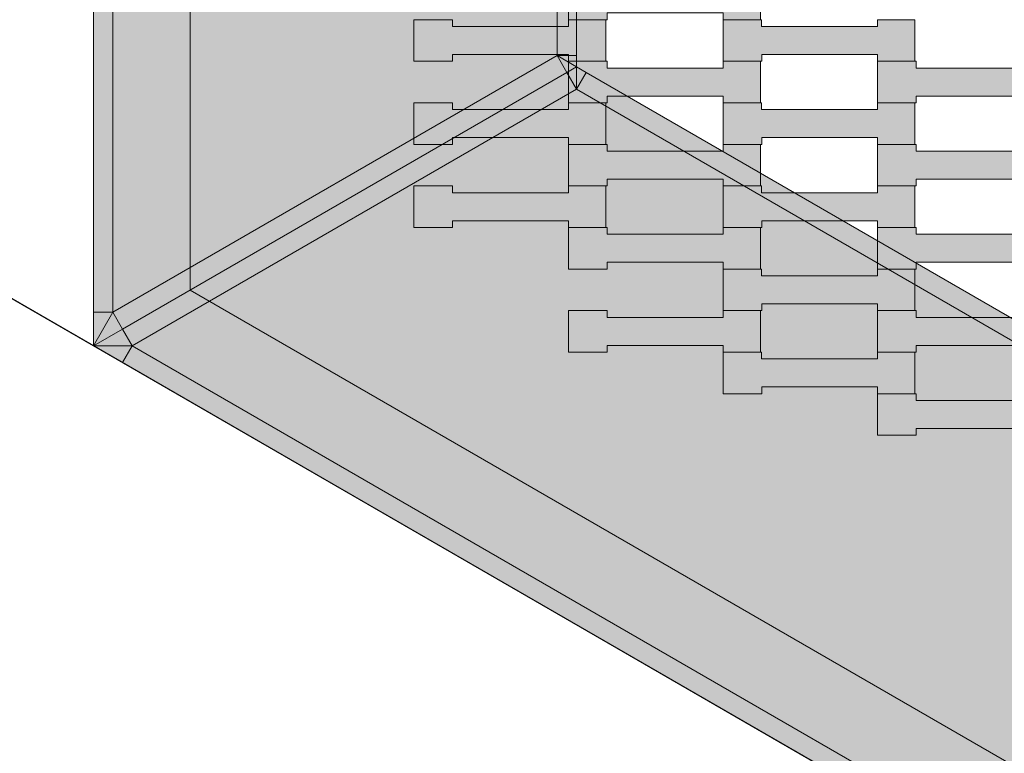
# Model space of a CAD drawing. Units: millimetres. Extents: x 31464 to 49249, y -10561 to 10195.
# Drawn here: x 37954 to 38463, y -211 to 169 of the extents above; entities that cross this region are included whole.
import ezdxf

# ---------------------------------------------------------------- set-up
doc = ezdxf.new("R2010")
doc.units = ezdxf.units.MM
doc.header["$MEASUREMENT"] = 0
for name, color, linetype in [('7-Hexo6a', 7, 'Continuous'), ('Warstwa 1', 7, 'Continuous'), ('X-Nawierzchnie', 7, 'Continuous'), ('Zabawki 3D', 7, 'Continuous')]:
    doc.layers.add(name, color=color, linetype=linetype)

# ---------------------------------------------------------------- blocks, each defined once
blk = doc.blocks.new('Strop_2640', base_point=(38397.92, -46.3))
at = {"layer": '7-Hexo6a', "linetype": 'Continuous', "lineweight": 0, "true_color": 0xff7f00}
blk.add_hatch(color=30, dxfattribs=at).paths.add_polyline_path([(38397.92, -46.3), (38417.93, -46.3), (38417.93, -42.8), (38477.93, -42.8), (38477.93, -46.3), (38497.23, -46.3), (38497.23, -24.8), (38477.93, -24.8), (38477.93, -28.3), (38417.91, -28.3), (38417.91, -24.8), (38397.92, -24.8)])
at = {"layer": '7-Hexo6a', "color": 7, "linetype": 'Continuous', "lineweight": 13, "flags": 128}
blk.add_lwpolyline([(38397.92, -46.3), (38397.92, -24.8), (38417.91, -24.8), (38417.91, -28.3), (38477.93, -28.3), (38477.93, -24.8), (38497.23, -24.8), (38497.23, -46.3), (38477.93, -46.3), (38477.93, -42.8), (38417.93, -42.8), (38417.93, -46.3)], close=True, dxfattribs=at)
blk = doc.blocks.new('Strop_2641', base_point=(38317.92, -24.8))
at = {"layer": '7-Hexo6a', "linetype": 'Continuous', "lineweight": 0, "true_color": 0xff7f00}
blk.add_hatch(color=30, dxfattribs=at).paths.add_polyline_path([(38317.92, -24.8), (38337.93, -24.8), (38337.93, -21.3), (38397.93, -21.3), (38397.93, -24.8), (38417.23, -24.8), (38417.23, -3.3), (38397.93, -3.3), (38397.93, -6.8), (38337.91, -6.8), (38337.91, -3.3), (38317.92, -3.3)])
at = {"layer": '7-Hexo6a', "color": 7, "linetype": 'Continuous', "lineweight": 13, "flags": 128}
blk.add_lwpolyline([(38317.92, -24.8), (38317.92, -3.3), (38337.91, -3.3), (38337.91, -6.8), (38397.93, -6.8), (38397.93, -3.3), (38417.23, -3.3), (38417.23, -24.8), (38397.93, -24.8), (38397.93, -21.3), (38337.93, -21.3), (38337.93, -24.8)], close=True, dxfattribs=at)
blk = doc.blocks.new('Strop_2649', base_point=(38237.92, -3.3))
at = {"layer": '7-Hexo6a', "linetype": 'Continuous', "lineweight": 0, "true_color": 0xff7f00}
blk.add_hatch(color=30, dxfattribs=at).paths.add_polyline_path([(38237.92, -3.3), (38257.93, -3.3), (38257.93, 0.2), (38317.93, 0.2), (38317.93, -3.3), (38337.23, -3.3), (38337.23, 18.2), (38317.93, 18.2), (38317.93, 14.7), (38257.91, 14.7), (38257.91, 18.2), (38237.92, 18.2)])
at = {"layer": '7-Hexo6a', "color": 7, "linetype": 'Continuous', "lineweight": 13, "flags": 128}
blk.add_lwpolyline([(38237.92, -3.3), (38237.92, 18.2), (38257.91, 18.2), (38257.91, 14.7), (38317.93, 14.7), (38317.93, 18.2), (38337.23, 18.2), (38337.23, -3.3), (38317.93, -3.3), (38317.93, 0.2), (38257.93, 0.2), (38257.93, -3.3)], close=True, dxfattribs=at)
blk = doc.blocks.new('Strop_2650', base_point=(38397.92, -3.3))
at = {"layer": '7-Hexo6a', "linetype": 'Continuous', "lineweight": 0, "true_color": 0xff7f00}
blk.add_hatch(color=30, dxfattribs=at).paths.add_polyline_path([(38397.92, -3.3), (38417.93, -3.3), (38417.93, 0.2), (38477.93, 0.2), (38477.93, -3.3), (38497.23, -3.3), (38497.23, 18.2), (38477.93, 18.2), (38477.93, 14.7), (38417.91, 14.7), (38417.91, 18.2), (38397.92, 18.2)])
at = {"layer": '7-Hexo6a', "color": 7, "linetype": 'Continuous', "lineweight": 13, "flags": 128}
blk.add_lwpolyline([(38397.92, -3.3), (38397.92, 18.2), (38417.91, 18.2), (38417.91, 14.7), (38477.93, 14.7), (38477.93, 18.2), (38497.23, 18.2), (38497.23, -3.3), (38477.93, -3.3), (38477.93, 0.2), (38417.93, 0.2), (38417.93, -3.3)], close=True, dxfattribs=at)
blk = doc.blocks.new('Strop_2651', base_point=(38317.92, 18.2))
at = {"layer": '7-Hexo6a', "linetype": 'Continuous', "lineweight": 0, "true_color": 0xff7f00}
blk.add_hatch(color=30, dxfattribs=at).paths.add_polyline_path([(38317.92, 18.2), (38337.93, 18.2), (38337.93, 21.7), (38397.93, 21.7), (38397.93, 18.2), (38417.23, 18.2), (38417.23, 39.7), (38397.93, 39.7), (38397.93, 36.2), (38337.91, 36.2), (38337.91, 39.7), (38317.92, 39.7)])
at = {"layer": '7-Hexo6a', "color": 7, "linetype": 'Continuous', "lineweight": 13, "flags": 128}
blk.add_lwpolyline([(38317.92, 18.2), (38317.92, 39.7), (38337.91, 39.7), (38337.91, 36.2), (38397.93, 36.2), (38397.93, 39.7), (38417.23, 39.7), (38417.23, 18.2), (38397.93, 18.2), (38397.93, 21.7), (38337.93, 21.7), (38337.93, 18.2)], close=True, dxfattribs=at)
blk = doc.blocks.new('Strop_2661', base_point=(38237.92, 39.7))
at = {"layer": '7-Hexo6a', "linetype": 'Continuous', "lineweight": 0, "true_color": 0xff7f00}
blk.add_hatch(color=30, dxfattribs=at).paths.add_polyline_path([(38237.92, 39.7), (38257.93, 39.7), (38257.93, 43.2), (38317.93, 43.2), (38317.93, 39.7), (38337.23, 39.7), (38337.23, 61.2), (38317.93, 61.2), (38317.93, 57.7), (38257.91, 57.7), (38257.91, 61.2), (38237.92, 61.2)])
at = {"layer": '7-Hexo6a', "color": 7, "linetype": 'Continuous', "lineweight": 13, "flags": 128}
blk.add_lwpolyline([(38237.92, 39.7), (38237.92, 61.2), (38257.91, 61.2), (38257.91, 57.7), (38317.93, 57.7), (38317.93, 61.2), (38337.23, 61.2), (38337.23, 39.7), (38317.93, 39.7), (38317.93, 43.2), (38257.93, 43.2), (38257.93, 39.7)], close=True, dxfattribs=at)
blk = doc.blocks.new('Strop_2662', base_point=(38157.92, 61.2))
at = {"layer": '7-Hexo6a', "linetype": 'Continuous', "lineweight": 0, "true_color": 0xff7f00}
blk.add_hatch(color=30, dxfattribs=at).paths.add_polyline_path([(38157.92, 61.2), (38177.93, 61.2), (38177.93, 64.7), (38237.93, 64.7), (38237.93, 61.2), (38257.23, 61.2), (38257.23, 82.7), (38237.93, 82.7), (38237.93, 79.2), (38177.91, 79.2), (38177.91, 82.7), (38157.92, 82.7)])
at = {"layer": '7-Hexo6a', "color": 7, "linetype": 'Continuous', "lineweight": 13, "flags": 128}
blk.add_lwpolyline([(38157.92, 61.2), (38157.92, 82.7), (38177.91, 82.7), (38177.91, 79.2), (38237.93, 79.2), (38237.93, 82.7), (38257.23, 82.7), (38257.23, 61.2), (38237.93, 61.2), (38237.93, 64.7), (38177.93, 64.7), (38177.93, 61.2)], close=True, dxfattribs=at)
blk = doc.blocks.new('Strop_2663', base_point=(38397.92, 39.7))
at = {"layer": '7-Hexo6a', "linetype": 'Continuous', "lineweight": 0, "true_color": 0xff7f00}
blk.add_hatch(color=30, dxfattribs=at).paths.add_polyline_path([(38397.92, 39.7), (38417.93, 39.7), (38417.93, 43.2), (38477.93, 43.2), (38477.93, 39.7), (38497.23, 39.7), (38497.23, 61.2), (38477.93, 61.2), (38477.93, 57.7), (38417.91, 57.7), (38417.91, 61.2), (38397.92, 61.2)])
at = {"layer": '7-Hexo6a', "color": 7, "linetype": 'Continuous', "lineweight": 13, "flags": 128}
blk.add_lwpolyline([(38397.92, 39.7), (38397.92, 61.2), (38417.91, 61.2), (38417.91, 57.7), (38477.93, 57.7), (38477.93, 61.2), (38497.23, 61.2), (38497.23, 39.7), (38477.93, 39.7), (38477.93, 43.2), (38417.93, 43.2), (38417.93, 39.7)], close=True, dxfattribs=at)
blk = doc.blocks.new('Strop_2664', base_point=(38317.92, 61.2))
at = {"layer": '7-Hexo6a', "linetype": 'Continuous', "lineweight": 0, "true_color": 0xff7f00}
blk.add_hatch(color=30, dxfattribs=at).paths.add_polyline_path([(38317.92, 61.2), (38337.93, 61.2), (38337.93, 64.7), (38397.93, 64.7), (38397.93, 61.2), (38417.23, 61.2), (38417.23, 82.7), (38397.93, 82.7), (38397.93, 79.2), (38337.91, 79.2), (38337.91, 82.7), (38317.92, 82.7)])
at = {"layer": '7-Hexo6a', "color": 7, "linetype": 'Continuous', "lineweight": 13, "flags": 128}
blk.add_lwpolyline([(38317.92, 61.2), (38317.92, 82.7), (38337.91, 82.7), (38337.91, 79.2), (38397.93, 79.2), (38397.93, 82.7), (38417.23, 82.7), (38417.23, 61.2), (38397.93, 61.2), (38397.93, 64.7), (38337.93, 64.7), (38337.93, 61.2)], close=True, dxfattribs=at)
blk = doc.blocks.new('Strop_2674', base_point=(38237.92, 82.7))
at = {"layer": '7-Hexo6a', "linetype": 'Continuous', "lineweight": 0, "true_color": 0xff7f00}
blk.add_hatch(color=30, dxfattribs=at).paths.add_polyline_path([(38237.92, 82.7), (38257.93, 82.7), (38257.93, 86.2), (38317.93, 86.2), (38317.93, 82.7), (38337.23, 82.7), (38337.23, 104.2), (38317.93, 104.2), (38317.93, 100.7), (38257.91, 100.7), (38257.91, 104.2), (38237.92, 104.2)])
at = {"layer": '7-Hexo6a', "color": 7, "linetype": 'Continuous', "lineweight": 13, "flags": 128}
blk.add_lwpolyline([(38237.92, 82.7), (38237.92, 104.2), (38257.91, 104.2), (38257.91, 100.7), (38317.93, 100.7), (38317.93, 104.2), (38337.23, 104.2), (38337.23, 82.7), (38317.93, 82.7), (38317.93, 86.2), (38257.93, 86.2), (38257.93, 82.7)], close=True, dxfattribs=at)
blk = doc.blocks.new('Strop_2675', base_point=(38157.92, 104.2))
at = {"layer": '7-Hexo6a', "linetype": 'Continuous', "lineweight": 0, "true_color": 0xff7f00}
blk.add_hatch(color=30, dxfattribs=at).paths.add_polyline_path([(38157.92, 104.2), (38177.93, 104.2), (38177.93, 107.7), (38237.93, 107.7), (38237.93, 104.2), (38257.23, 104.2), (38257.23, 125.7), (38237.93, 125.7), (38237.93, 122.2), (38177.91, 122.2), (38177.91, 125.7), (38157.92, 125.7)])
at = {"layer": '7-Hexo6a', "color": 7, "linetype": 'Continuous', "lineweight": 13, "flags": 128}
blk.add_lwpolyline([(38157.92, 104.2), (38157.92, 125.7), (38177.91, 125.7), (38177.91, 122.2), (38237.93, 122.2), (38237.93, 125.7), (38257.23, 125.7), (38257.23, 104.2), (38237.93, 104.2), (38237.93, 107.7), (38177.93, 107.7), (38177.93, 104.2)], close=True, dxfattribs=at)
blk = doc.blocks.new('Strop_2676', base_point=(38397.92, 82.7))
at = {"layer": '7-Hexo6a', "linetype": 'Continuous', "lineweight": 0, "true_color": 0xff7f00}
blk.add_hatch(color=30, dxfattribs=at).paths.add_polyline_path([(38397.92, 82.7), (38417.93, 82.7), (38417.93, 86.2), (38477.93, 86.2), (38477.93, 82.7), (38497.23, 82.7), (38497.23, 104.2), (38477.93, 104.2), (38477.93, 100.7), (38417.91, 100.7), (38417.91, 104.2), (38397.92, 104.2)])
at = {"layer": '7-Hexo6a', "color": 7, "linetype": 'Continuous', "lineweight": 13, "flags": 128}
blk.add_lwpolyline([(38397.92, 82.7), (38397.92, 104.2), (38417.91, 104.2), (38417.91, 100.7), (38477.93, 100.7), (38477.93, 104.2), (38497.23, 104.2), (38497.23, 82.7), (38477.93, 82.7), (38477.93, 86.2), (38417.93, 86.2), (38417.93, 82.7)], close=True, dxfattribs=at)
blk = doc.blocks.new('Strop_2677', base_point=(38317.92, 104.2))
at = {"layer": '7-Hexo6a', "linetype": 'Continuous', "lineweight": 0, "true_color": 0xff7f00}
blk.add_hatch(color=30, dxfattribs=at).paths.add_polyline_path([(38317.92, 104.2), (38337.93, 104.2), (38337.93, 107.7), (38397.93, 107.7), (38397.93, 104.2), (38417.23, 104.2), (38417.23, 125.7), (38397.93, 125.7), (38397.93, 122.2), (38337.91, 122.2), (38337.91, 125.7), (38317.92, 125.7)])
at = {"layer": '7-Hexo6a', "color": 7, "linetype": 'Continuous', "lineweight": 13, "flags": 128}
blk.add_lwpolyline([(38317.92, 104.2), (38317.92, 125.7), (38337.91, 125.7), (38337.91, 122.2), (38397.93, 122.2), (38397.93, 125.7), (38417.23, 125.7), (38417.23, 104.2), (38397.93, 104.2), (38397.93, 107.7), (38337.93, 107.7), (38337.93, 104.2)], close=True, dxfattribs=at)
blk = doc.blocks.new('Strop_2688', base_point=(38237.92, 125.7))
at = {"layer": '7-Hexo6a', "linetype": 'Continuous', "lineweight": 0, "true_color": 0xff7f00}
blk.add_hatch(color=30, dxfattribs=at).paths.add_polyline_path([(38237.92, 125.7), (38257.93, 125.7), (38257.93, 129.2), (38317.93, 129.2), (38317.93, 125.7), (38337.23, 125.7), (38337.23, 147.2), (38317.93, 147.2), (38317.93, 143.7), (38257.91, 143.7), (38257.91, 147.2), (38237.92, 147.2)])
at = {"layer": '7-Hexo6a', "color": 7, "linetype": 'Continuous', "lineweight": 13, "flags": 128}
blk.add_lwpolyline([(38237.92, 125.7), (38237.92, 147.2), (38257.91, 147.2), (38257.91, 143.7), (38317.93, 143.7), (38317.93, 147.2), (38337.23, 147.2), (38337.23, 125.7), (38317.93, 125.7), (38317.93, 129.2), (38257.93, 129.2), (38257.93, 125.7)], close=True, dxfattribs=at)
blk = doc.blocks.new('Strop_2689', base_point=(38157.92, 147.2))
at = {"layer": '7-Hexo6a', "linetype": 'Continuous', "lineweight": 0, "true_color": 0xff7f00}
blk.add_hatch(color=30, dxfattribs=at).paths.add_polyline_path([(38157.92, 147.2), (38177.93, 147.2), (38177.93, 150.7), (38237.93, 150.7), (38237.93, 147.2), (38257.23, 147.2), (38257.23, 168.7), (38237.93, 168.7), (38237.93, 165.2), (38177.91, 165.2), (38177.91, 168.7), (38157.92, 168.7)])
at = {"layer": '7-Hexo6a', "color": 7, "linetype": 'Continuous', "lineweight": 13, "flags": 128}
blk.add_lwpolyline([(38157.92, 147.2), (38157.92, 168.7), (38177.91, 168.7), (38177.91, 165.2), (38237.93, 165.2), (38237.93, 168.7), (38257.23, 168.7), (38257.23, 147.2), (38237.93, 147.2), (38237.93, 150.7), (38177.93, 150.7), (38177.93, 147.2)], close=True, dxfattribs=at)
blk = doc.blocks.new('Strop_2690', base_point=(38397.92, 125.7))
at = {"layer": '7-Hexo6a', "linetype": 'Continuous', "lineweight": 0, "true_color": 0xff7f00}
blk.add_hatch(color=30, dxfattribs=at).paths.add_polyline_path([(38397.92, 125.7), (38417.93, 125.7), (38417.93, 129.2), (38477.93, 129.2), (38477.93, 125.7), (38497.23, 125.7), (38497.23, 147.2), (38477.93, 147.2), (38477.93, 143.7), (38417.91, 143.7), (38417.91, 147.2), (38397.92, 147.2)])
at = {"layer": '7-Hexo6a', "color": 7, "linetype": 'Continuous', "lineweight": 13, "flags": 128}
blk.add_lwpolyline([(38397.92, 125.7), (38397.92, 147.2), (38417.91, 147.2), (38417.91, 143.7), (38477.93, 143.7), (38477.93, 147.2), (38497.23, 147.2), (38497.23, 125.7), (38477.93, 125.7), (38477.93, 129.2), (38417.93, 129.2), (38417.93, 125.7)], close=True, dxfattribs=at)
blk = doc.blocks.new('Strop_2691', base_point=(38317.92, 147.2))
at = {"layer": '7-Hexo6a', "linetype": 'Continuous', "lineweight": 0, "true_color": 0xff7f00}
blk.add_hatch(color=30, dxfattribs=at).paths.add_polyline_path([(38317.92, 147.2), (38337.93, 147.2), (38337.93, 150.7), (38397.93, 150.7), (38397.93, 147.2), (38417.23, 147.2), (38417.23, 168.7), (38397.93, 168.7), (38397.93, 165.2), (38337.91, 165.2), (38337.91, 168.7), (38317.92, 168.7)])
at = {"layer": '7-Hexo6a', "color": 7, "linetype": 'Continuous', "lineweight": 13, "flags": 128}
blk.add_lwpolyline([(38317.92, 147.2), (38317.92, 168.7), (38337.91, 168.7), (38337.91, 165.2), (38397.93, 165.2), (38397.93, 168.7), (38417.23, 168.7), (38417.23, 147.2), (38397.93, 147.2), (38397.93, 150.7), (38337.93, 150.7), (38337.93, 147.2)], close=True, dxfattribs=at)
blk = doc.blocks.new('Strop_2702', base_point=(38237.92, 168.7))
at = {"layer": '7-Hexo6a', "linetype": 'Continuous', "lineweight": 0, "true_color": 0xff7f00}
blk.add_hatch(color=30, dxfattribs=at).paths.add_polyline_path([(38237.92, 168.7), (38257.93, 168.7), (38257.93, 172.2), (38317.93, 172.2), (38317.93, 168.7), (38337.23, 168.7), (38337.23, 190.2), (38317.93, 190.2), (38317.93, 186.7), (38257.91, 186.7), (38257.91, 190.2), (38237.92, 190.2)])
at = {"layer": '7-Hexo6a', "color": 7, "linetype": 'Continuous', "lineweight": 13, "flags": 128}
blk.add_lwpolyline([(38237.92, 168.7), (38237.92, 190.2), (38257.91, 190.2), (38257.91, 186.7), (38317.93, 186.7), (38317.93, 190.2), (38337.23, 190.2), (38337.23, 168.7), (38317.93, 168.7), (38317.93, 172.2), (38257.93, 172.2), (38257.93, 168.7)], close=True, dxfattribs=at)
blk = doc.blocks.new('Strop_2942', base_point=(38728.23, 1275))
at = {"layer": '7-Hexo6a', "linetype": 'Continuous', "lineweight": 0, "true_color": 0x000000}
h = blk.add_hatch(color=18, dxfattribs=at)
h.paths.add_polyline_path([(38728.23, 1275), (37992.11, 850), (37992.11, 0), (38728.23, -425), (39464.35, 0), (39464.35, 850)])
h.paths.add_polyline_path([(38728.23, 1217.26), (39414.35, 821.13), (39414.35, 28.87), (38728.23, -367.26), (38042.11, 28.87), (38042.11, 821.13)], flags=0)
at = {"layer": '7-Hexo6a', "color": 7, "linetype": 'Continuous', "lineweight": 13, "flags": 128}
for points in [[(38728.23, 1275), (39464.35, 850), (39464.35, 0), (38728.23, -425), (37992.11, 0), (37992.11, 850)], [(38728.23, 1217.26), (39414.35, 821.13), (39414.35, 28.87), (38728.23, -367.26), (38042.11, 28.87), (38042.11, 821.13)]]:
    blk.add_lwpolyline(points, close=True, dxfattribs=at)
blk = doc.blocks.new('Strop_2943', base_point=(37992.11, 850))
at = {"layer": '7-Hexo6a', "color": 7, "linetype": 'Continuous', "lineweight": 13, "flags": 128}
blk.add_lwpolyline([(37992.11, 850), (38728.23, 1275), (39464.35, 850), (39464.35, 0), (38728.23, -425), (37992.11, 0)], close=True, dxfattribs=at)
blk = doc.blocks.new('Strop_3297', base_point=(35157.91, 1636.32))
at = {"layer": 'X-Nawierzchnie', "color": 6, "linetype": 'Continuous', "lineweight": 13, "flags": 128}
blk.add_lwpolyline([(35157.91, 1636.32), (37992.11, 0), (37992.11, 17.32), (37992.11, 832.68), (37992.11, 850), (38713.23, 1266.34), (38728.23, 1275), (35894.04, 2911.32), (35894.04, 2894), (35894.04, 2078.65), (35894.04, 2061.32), (35879.04, 2052.66), (35172.91, 1644.99)], close=True, dxfattribs=at)
blk = doc.blocks.new('Kształt_52')
at = {"layer": '7-Hexo6a', "linetype": 'Continuous', "lineweight": 0, "true_color": 0x000000}
for points in [[(38242.11, 132.79), (38242.11, 144.34), (38237.11, 141.45)], [(38242.11, 144.34), (38242.11, 132.79), (38247.11, 141.45)], [(38007.11, 8.66), (38012.11, 0), (38242.11, 132.79), (38237.11, 141.45)], [(38247.11, 141.45), (38242.11, 132.79), (38718.23, -142.1), (38723.23, -133.44)], [(38012.11, 0), (38718.23, -407.68), (38718.23, -142.1), (38242.11, 132.79)], [(37992.11, 0), (38012.11, 0), (38007.11, 8.66)], [(38007.11, -8.66), (38012.11, 0), (37992.11, 0)], [(38012.11, 0), (38007.11, -8.66), (38713.23, -416.34), (38718.23, -407.68)]]:
    blk.add_hatch(color=18, dxfattribs=at).paths.add_polyline_path(points)
at = {"layer": '7-Hexo6a', "color": 7, "linetype": 'Continuous', "lineweight": 13, "flags": 128}
for points in [[(37992.11, 0), (38007.11, 8.66), (38237.11, 141.45), (38242.11, 144.34)], [(38242.11, 132.79), (38242.11, 144.34)], [(38728.23, -136.32), (38723.23, -133.44), (38247.11, 141.45), (38242.11, 144.34)], [(38242.11, 132.79), (38237.11, 141.45)], [(38247.11, 141.45), (38242.11, 132.79)], [(38242.11, 132.79), (38012.11, 0)], [(38718.23, -142.1), (38242.11, 132.79)], [(38012.11, 0), (38007.11, 8.66)], [(37992.11, 0), (38012.11, 0)], [(38728.23, -425), (38713.23, -416.34), (38007.11, -8.66), (37992.11, 0)], [(38012.11, 0), (38007.11, -8.66)], [(38718.23, -407.68), (38012.11, 0)]]:
    blk.add_lwpolyline(points, dxfattribs=at)
blk = doc.blocks.new('Kształt_53')
at = {"layer": '7-Hexo6a', "linetype": 'Continuous', "lineweight": 0, "true_color": 0x000000}
for points in [[(37992.11, 832.68), (37992.11, 17.32), (38002.11, 17.32), (38002.11, 832.68)], [(38002.11, 832.68), (38002.11, 17.32), (38232.11, 150.11), (38232.11, 699.89)], [(38232.11, 150.11), (38242.11, 150.11), (38242.11, 699.89), (38232.11, 699.89)], [(38002.11, 17.32), (38007.11, 8.66), (38237.11, 141.45), (38232.11, 150.11)], [(38242.11, 150.11), (38232.11, 150.11), (38242.11, 144.34)], [(38232.11, 150.11), (38237.11, 141.45), (38242.11, 144.34)], [(37992.11, 17.32), (37992.11, 0), (38002.11, 17.32)], [(37992.11, 0), (38007.11, 8.66), (38002.11, 17.32)]]:
    blk.add_hatch(color=18, dxfattribs=at).paths.add_polyline_path(points)
at = {"layer": '7-Hexo6a', "color": 7, "linetype": 'Continuous', "lineweight": 13, "flags": 128}
for points in [[(37992.11, 850), (37992.11, 832.68), (37992.11, 17.32), (37992.11, 0)], [(38002.11, 832.68), (38002.11, 17.32)], [(38242.11, 705.66), (38242.11, 699.89), (38242.11, 150.11), (38242.11, 144.34)], [(38232.11, 699.89), (38232.11, 150.11)], [(38232.11, 150.11), (38002.11, 17.32)], [(38232.11, 150.11), (38237.11, 141.45)], [(38242.11, 150.11), (38232.11, 150.11)], [(38232.11, 150.11), (38242.11, 144.34)], [(37992.11, 0), (38007.11, 8.66), (38237.11, 141.45), (38242.11, 144.34)], [(37992.11, 0), (38002.11, 17.32)], [(38002.11, 17.32), (37992.11, 17.32)], [(38002.11, 17.32), (38007.11, 8.66)]]:
    blk.add_lwpolyline(points, dxfattribs=at)

msp = doc.modelspace()

# ---------------------------------------------------------------- linework, layer by layer
at = {"layer": 'Warstwa 1', "color": 7, "linetype": 'Continuous', "lineweight": 13}
msp.add_line((38728.23, -425), (32964.35, 2902.78), dxfattribs=at)
at = {"layer": 'Zabawki 3D', "color": 7, "linetype": 'Continuous', "lineweight": 13, "flags": 128}
msp.add_lwpolyline([(39464.35, -1700), (40200.48, -1275), (40200.48, -425), (40936.6, 0), (40936.6, 850), (40200.48, 1275), (39464.35, 850), (38728.23, 1275), (37992.11, 850), (37992.11, 0), (38728.23, -425), (38728.23, -1275)], close=True, dxfattribs=at)

# ---------------------------------------------------------------- block references
at = {"layer": '7-Hexo6a', "color": 7, "linetype": 'Continuous', "lineweight": 13}
for name, p in [('Strop_2942', (38728.23, 1275)), ('Strop_2943', (37992.11, 850)), ('Strop_2702', (38237.92, 168.7)), ('Strop_2689', (38157.92, 147.2)), ('Strop_2691', (38317.92, 147.2)), ('Strop_2688', (38237.92, 125.7)), ('Strop_2690', (38397.92, 125.7)), ('Strop_2675', (38157.92, 104.2)), ('Strop_2677', (38317.92, 104.2)), ('Strop_2674', (38237.92, 82.7)), ('Strop_2676', (38397.92, 82.7)), ('Strop_2662', (38157.92, 61.2)), ('Strop_2664', (38317.92, 61.2)), ('Strop_2661', (38237.92, 39.7)), ('Strop_2663', (38397.92, 39.7)), ('Strop_2651', (38317.92, 18.2)), ('Strop_2649', (38237.92, -3.3)), ('Strop_2650', (38397.92, -3.3)), ('Strop_2641', (38317.92, -24.8)), ('Strop_2640', (38397.92, -46.3))]:
    msp.add_blockref(name, p, dxfattribs=at)
at = {"layer": '7-Hexo6a', "linetype": 'Continuous', "lineweight": 0}
for name in ['Kształt_53', 'Kształt_52']:
    msp.add_blockref(name, (0, 0), dxfattribs=at)
at = {"layer": 'X-Nawierzchnie', "color": 6, "linetype": 'Continuous', "lineweight": 13}
msp.add_blockref('Strop_3297', (35157.91, 1636.32), dxfattribs=at)

doc.saveas('drawing.dxf')
